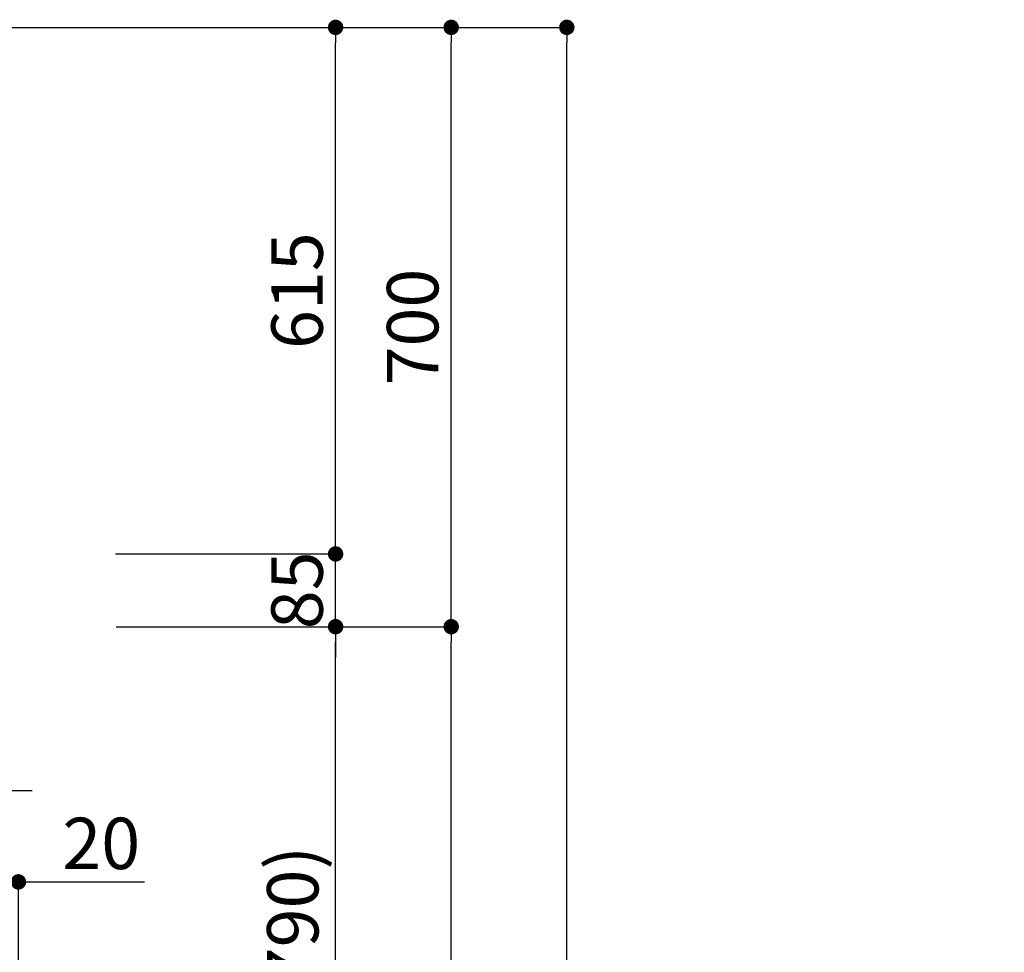
# Model space of a CAD drawing. Extents: x 27948 to 54421, y -22065 to -13195.
# Drawn here: x 35819 to 36969, y -18553 to -17464 of the extents above; entities that cross this region are included whole.
import ezdxf

# ---------------------------------------------------------------- set-up
doc = ezdxf.new("R2010")
doc.units = 0
doc.header["$LTSCALE"] = 50
doc.header["$MEASUREMENT"] = 0
doc.layers.get('0').update_dxf_attribs({"linetype": 'CONTINUOUS'})
doc.layers.get('DEFPOINTS').update_dxf_attribs({"color": 146, "linetype": 'CONTINUOUS'})
doc.layers.add('111-壁仕上', color=3, linetype='CONTINUOUS')
doc.layers.add('166-寸法B', color=11, linetype='CONTINUOUS')
doc.styles.add('KH001', font='txt')
doc.dimstyles.new('KH1xx030', dxfattribs={"dimscale": 30, "dimtxt": 2, "dimasz": 0.6, "dimexe": 0.3, "dimexo": 1.2, "dimgap": 0.5, "dimtad": 3, "dimdec": 1, "dimdsep": 46, "dimlunit": 6, "dimtxsty": 'KH001', "dimblk": 'DOT', "dimcen": 1, "dimdle": 1, "dimclrd": 256, "dimclre": 256, "dimclrt": 256, "dimadec": 0, "dimazin": 0, "dimtfac": 1, "dimtdec": 1, "dimtix": 1, "dimtmove": 2, "dimatfit": 3, "dimldrblk": 'CLOSEDBLANK', "dimfxl": 1, "dimtolj": 1, "dimtzin": 0, "dimlwd": -1, "dimlwe": -1, "dimarcsym": 0})

# ---------------------------------------------------------------- blocks, each defined once
blk = doc.blocks.new('_Dot')
at = {"color": 0, "linetype": 'ByBlock', "lineweight": -2}
blk.add_line((-0.5, 0), (-1, 0), dxfattribs=at)
at = {"color": 0, "linetype": 'ByBlock', "const_width": 0.5}
blk.add_lwpolyline([(-0.25, 0, 1), (0.25, 0, 1)], format="xyb", close=True, dxfattribs=at)
blk = doc.blocks.new('*D112')
at = {"layer": '166-寸法B', "transparency": 16777216}
for p, q in [((37416.8, -17472.5), (37032.5, -17472.5)), ((37041.5, -19854.5), (37041.5, -17490.5)), ((37428.8, -19872.5), (37032.5, -19872.5))]:
    blk.add_line(p, q, dxfattribs=at)
at = {"layer": 'DEFPOINTS', "color": 0, "transparency": 16777216}
for p in [(37041.5, -17472.5), (37452.8, -17472.5), (37464.8, -19872.5)]:
    blk.add_point(p, dxfattribs=at)
at = {"layer": '166-寸法B', "transparency": 16777216, "xscale": 18, "yscale": 18, "zscale": 18}
for p, rotation in [((37041.5, -17472.5), 90), ((37041.5, -19872.5), 270)]:
    blk.add_blockref('_Dot', p, dxfattribs=dict(at, rotation=rotation))
at = {"layer": '166-寸法B', "transparency": 16777216, "insert": (36992.7, -18672.5), "char_height": 60, "attachment_point": 5, "rotation": 90, "style": 'KH001'}
blk.add_mtext('\\A1;2,400', dxfattribs=at)
blk = doc.blocks.new('_ClosedBlank')
at = {"color": 0, "linetype": 'ByBlock', "lineweight": -2}
for p, q in [((-1, 0.167), (0, 0)), ((-1, 0.167), (-1, -0.167)), ((0, 0), (-1, -0.167))]:
    blk.add_line(p, q, dxfattribs=at)
blk = doc.blocks.new('*D148')
at = {"layer": '166-寸法B', "transparency": 16777216}
for p, q in [((35967.9, -18172.5), (36197.2, -18172.5)), ((36188.2, -18994.5), (36188.2, -18190.5)), ((35868.4, -19012.5), (36197.2, -19012.5))]:
    blk.add_line(p, q, dxfattribs=at)
at = {"layer": 'DEFPOINTS', "color": 0, "transparency": 16777216}
for p in [(35931.9, -18172.5), (36188.2, -18172.5), (35832.4, -19012.5)]:
    blk.add_point(p, dxfattribs=at)
at = {"layer": '166-寸法B', "transparency": 16777216, "xscale": 18, "yscale": 18, "zscale": 18}
for p, rotation in [((36188.2, -18172.5), 90), ((36188.2, -19012.5), 270)]:
    blk.add_blockref('_Dot', p, dxfattribs=dict(at, rotation=rotation))
at = {"layer": '166-寸法B', "transparency": 16777216, "insert": (36138.2, -18592.5), "char_height": 60, "attachment_point": 5, "rotation": 90, "style": 'KH001'}
blk.add_mtext('\\A1;840(790)', dxfattribs=at)
blk = doc.blocks.new('*D149')
at = {"layer": '166-寸法B', "transparency": 16777216}
for p, q in [((35883.9, -17472.5), (36332.2, -17472.5)), ((36323.2, -18154.5), (36323.2, -17490.5)), ((36018.9, -18172.5), (36332.2, -18172.5))]:
    blk.add_line(p, q, dxfattribs=at)
at = {"layer": 'DEFPOINTS', "color": 0, "transparency": 16777216}
for p in [(35847.9, -17472.5), (36323.2, -17472.5), (35982.9, -18172.5)]:
    blk.add_point(p, dxfattribs=at)
at = {"layer": '166-寸法B', "transparency": 16777216, "xscale": 18, "yscale": 18, "zscale": 18}
for p, rotation in [((36323.2, -17472.5), 90), ((36323.2, -18172.5), 270)]:
    blk.add_blockref('_Dot', p, dxfattribs=dict(at, rotation=rotation))
at = {"layer": '166-寸法B', "transparency": 16777216, "insert": (36278.2, -17822.5), "char_height": 60, "attachment_point": 5, "rotation": 90, "style": 'KH001'}
blk.add_mtext('\\A1;700', dxfattribs=at)
blk = doc.blocks.new('*D150')
at = {"layer": '166-寸法B', "transparency": 16777216}
for p, q in [((35883.9, -17472.5), (36467.2, -17472.5)), ((36458.2, -19854.5), (36458.2, -17490.5)), ((35867.9, -19872.5), (36467.2, -19872.5))]:
    blk.add_line(p, q, dxfattribs=at)
at = {"layer": 'DEFPOINTS', "color": 0, "transparency": 16777216}
for p in [(35847.9, -17472.5), (36458.2, -17472.5), (35831.9, -19872.5)]:
    blk.add_point(p, dxfattribs=at)
at = {"layer": '166-寸法B', "transparency": 16777216, "xscale": 18, "yscale": 18, "zscale": 18}
for p, rotation in [((36458.2, -17472.5), 90), ((36458.2, -19872.5), 270)]:
    blk.add_blockref('_Dot', p, dxfattribs=dict(at, rotation=rotation))
at = {"layer": '166-寸法B', "transparency": 16777216, "insert": (36409.4, -18672.5), "char_height": 60, "attachment_point": 5, "rotation": 90, "style": 'KH001'}
blk.add_mtext('\\A1;2,400', dxfattribs=at)
blk = doc.blocks.new('*D151')
at = {"layer": '166-寸法B', "transparency": 16777216}
for p, q in [((35967.9, -18172.5), (36332.2, -18172.5)), ((36323.2, -19854.5), (36323.2, -18190.5)), ((35867.9, -19872.5), (36332.2, -19872.5))]:
    blk.add_line(p, q, dxfattribs=at)
at = {"layer": 'DEFPOINTS', "color": 0, "transparency": 16777216}
for p in [(35931.9, -18172.5), (36323.2, -18172.5), (35831.9, -19872.5)]:
    blk.add_point(p, dxfattribs=at)
at = {"layer": '166-寸法B', "transparency": 16777216, "xscale": 18, "yscale": 18, "zscale": 18}
for p, rotation in [((36323.2, -18172.5), 90), ((36323.2, -19872.5), 270)]:
    blk.add_blockref('_Dot', p, dxfattribs=dict(at, rotation=rotation))
at = {"layer": '166-寸法B', "transparency": 16777216, "insert": (36274.4, -19022.5), "char_height": 60, "attachment_point": 5, "rotation": 90, "style": 'KH001'}
blk.add_mtext('\\A1;1,700', dxfattribs=at)
blk = doc.blocks.new('*D198')
at = {"layer": '166-寸法B', "transparency": 16777216}
for p, q in [((36188.2, -18069.5), (36188.2, -18051.5)), ((35931.3, -18087.5), (36197.2, -18087.5)), ((36188.2, -18172.5), (36188.2, -18087.5)), ((35931.9, -18172.5), (36197.2, -18172.5)), ((36188.2, -18190.5), (36188.2, -18208.5))]:
    blk.add_line(p, q, dxfattribs=at)
at = {"layer": 'DEFPOINTS', "color": 0, "transparency": 16777216}
for p in [(35895.3, -18087.5), (36188.2, -18087.5), (35895.9, -18172.5)]:
    blk.add_point(p, dxfattribs=at)
at = {"layer": '166-寸法B', "transparency": 16777216, "xscale": 18, "yscale": 18, "zscale": 18}
for p, rotation in [((36188.2, -18087.5), 270), ((36188.2, -18172.5), 90)]:
    blk.add_blockref('_Dot', p, dxfattribs=dict(at, rotation=rotation))
at = {"layer": '166-寸法B', "transparency": 16777216, "insert": (36143.2, -18130), "char_height": 60, "attachment_point": 5, "rotation": 90, "style": 'KH001'}
blk.add_mtext('\\A1;85', dxfattribs=at)
blk = doc.blocks.new('*D199')
at = {"layer": '166-寸法B', "transparency": 16777216}
for p, q in [((35883.9, -17472.5), (36197.2, -17472.5)), ((36188.2, -18069.5), (36188.2, -17490.5)), ((35931.3, -18087.5), (36197.2, -18087.5))]:
    blk.add_line(p, q, dxfattribs=at)
at = {"layer": 'DEFPOINTS', "color": 0, "transparency": 16777216}
for p in [(35847.9, -17472.5), (36188.2, -17472.5), (35895.3, -18087.5)]:
    blk.add_point(p, dxfattribs=at)
at = {"layer": '166-寸法B', "transparency": 16777216, "xscale": 18, "yscale": 18, "zscale": 18}
for p, rotation in [((36188.2, -17472.5), 90), ((36188.2, -18087.5), 270)]:
    blk.add_blockref('_Dot', p, dxfattribs=dict(at, rotation=rotation))
at = {"layer": '166-寸法B', "transparency": 16777216, "insert": (36143.2, -17780), "char_height": 60, "attachment_point": 5, "rotation": 90, "style": 'KH001'}
blk.add_mtext('\\A1;615', dxfattribs=at)
blk = doc.blocks.new('*D201')
at = {"layer": '166-寸法B', "transparency": 16777216}
for p, q in [((35672.8, -18213.5), (35672.8, -18373)), ((35797.8, -18212.9), (35797.8, -18373)), ((35654.8, -18364), (35636.8, -18364)), ((35672.8, -18364), (35797.8, -18364)), ((35815.8, -18364), (35833.8, -18364))]:
    blk.add_line(p, q, dxfattribs=at)
at = {"layer": 'DEFPOINTS', "color": 0, "transparency": 16777216}
for p in [(35672.8, -18177.5), (35797.8, -18176.9), (35797.8, -18364)]:
    blk.add_point(p, dxfattribs=at)
at = {"layer": '166-寸法B', "transparency": 16777216, "xscale": 18, "yscale": 18, "zscale": 18}
blk.add_blockref('_Dot', (35672.8, -18364), dxfattribs=at)
at = {"layer": '166-寸法B', "transparency": 16777216, "xscale": 18, "yscale": 18, "zscale": 18, "rotation": 180}
blk.add_blockref('_Dot', (35797.8, -18364), dxfattribs=at)
at = {"layer": '166-寸法B', "transparency": 16777216, "insert": (35735.3, -18319), "char_height": 60, "attachment_point": 5, "style": 'KH001'}
blk.add_mtext('\\A1;125', dxfattribs=at)
blk = doc.blocks.new('*D205')
at = {"layer": '166-寸法B', "transparency": 16777216}
for p, q in [((35797.8, -18212.9), (35797.8, -18479.6)), ((35817.9, -18976.5), (35817.9, -18461.6)), ((35779.8, -18470.6), (35761.8, -18470.6)), ((35817.9, -18470.6), (35797.8, -18470.6)), ((35817.9, -18470.6), (35965.2, -18470.6)), ((35835.9, -18470.6), (35853.9, -18470.6))]:
    blk.add_line(p, q, dxfattribs=at)
at = {"layer": 'DEFPOINTS', "color": 0, "transparency": 16777216}
for p in [(35797.8, -18176.9), (35797.8, -18470.6), (35817.9, -19012.5)]:
    blk.add_point(p, dxfattribs=at)
at = {"layer": '166-寸法B', "transparency": 16777216, "xscale": 18, "yscale": 18, "zscale": 18}
blk.add_blockref('_Dot', (35797.8, -18470.6), dxfattribs=at)
at = {"layer": '166-寸法B', "transparency": 16777216, "xscale": 18, "yscale": 18, "zscale": 18, "rotation": 180}
blk.add_blockref('_Dot', (35817.9, -18470.6), dxfattribs=at)
at = {"layer": '166-寸法B', "transparency": 16777216, "insert": (35914.6, -18425.6), "char_height": 60, "attachment_point": 5, "style": 'KH001'}
blk.add_mtext('\\A1;20', dxfattribs=at)

msp = doc.modelspace()

# ---------------------------------------------------------------- linework, layer by layer
at = {"layer": '111-壁仕上', "ltscale": 2}
msp.add_line((34450.46, -17472.51), (36023.15, -17472.51), dxfattribs=at)

# ---------------------------------------------------------------- dimensions: what is measured, and where the dimension line sits
at = {"layer": '166-寸法B'}
for base, p1, p2, picture, middle in [((36458.21, -17472.51), (35831.91, -19872.51), (35847.91, -17472.51), '*D150', (36409.4, -18672.51)), ((36188.21, -17472.51), (35895.28, -18087.51), (35847.91, -17472.51), '*D199', (36143.21, -17780.01)), ((37041.5, -17472.51), (37464.77, -19872.51), (37452.77, -17472.51), '*D112', (36992.69, -18672.51)), ((36188.21, -18087.51), (35895.88, -18172.51), (35895.28, -18087.51), '*D198', (36143.21, -18130.01)), ((36323.21, -18172.51), (35831.91, -19872.51), (35931.88, -18172.51), '*D151', (36274.4, -19022.51))]:
    dim = msp.add_linear_dim(base=base, p1=p1, p2=p2, angle=90, dimstyle='KH1xx030', dxfattribs=at)
    dim.commit()
    dim.dimension.update_dxf_attribs({"geometry": picture, "text_midpoint": middle})
for base, p1, p2, override, picture, middle in [((36323.21, -17472.51), (35982.91, -18172.51), (35847.91, -17472.51), {"dimpost": ''}, '*D149', (36278.21, -17822.51)), ((36188.21, -18172.51), (35832.44, -19012.51), (35931.88, -18172.51), {"dimpost": '(790)'}, '*D148', (36138.2, -18592.51))]:
    dim = msp.add_linear_dim(base=base, p1=p1, p2=p2, angle=90, dimstyle='KH1xx030', override=override, dxfattribs=at)
    dim.commit()
    dim.dimension.update_dxf_attribs({"geometry": picture, "text_midpoint": middle})
dim = msp.add_linear_dim(base=(35797.82, -18364.03), p1=(35672.82, -18177.51), p2=(35797.82, -18176.91), dimstyle='KH1xx030', dxfattribs=at)
dim.commit()
dim.dimension.update_dxf_attribs({"geometry": '*D201', "text_midpoint": (35735.32, -18319.03)})
dim = msp.add_linear_dim(base=(35797.82, -18470.59), p1=(35817.85, -19012.51), p2=(35797.82, -18176.91), angle=180, dimstyle='KH1xx030', override={"dimtmove": 1}, dxfattribs=at)
dim.commit()
dim.dimension.update_dxf_attribs({"geometry": '*D205', "text_midpoint": (35914.59, -18476.19), "dimtype": 128})

doc.saveas('drawing.dxf')
